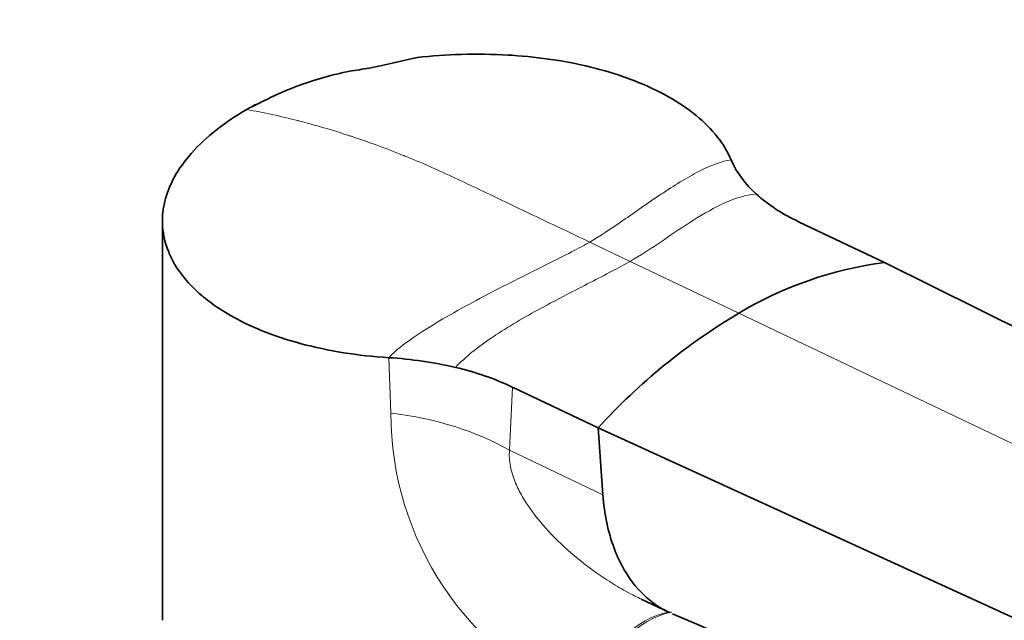
# Model space of a CAD drawing. Units: millimetres. Extents: x 0 to 1478, y 0 to 1758.
# Drawn here: x 1175 to 1254, y 546 to 594 of the extents above; entities that cross this region are included whole.
import ezdxf
from ezdxf import colors
from ezdxf.entities.mleader import LeaderData, LeaderLine
from ezdxf.math import Vec2, Vec3

# ---------------------------------------------------------------- set-up
doc = ezdxf.new("R2010")
doc.units = ezdxf.units.MM
doc.layers.add('DV6_Défaut', color=7, linetype='Continuous')
doc.layers.add('Défaut', color=7, linetype='Continuous')

# ---------------------------------------------------------------- blocks, each defined once
blk = doc.blocks.new('_DOT')
at = {"color": 0}
blk.add_line((0, 0), (-1, 0), dxfattribs=at)
at = {"color": 0, "const_width": 0.333}
blk.add_lwpolyline([(-0.1665, 0, 1), (0.1665, 0, 1)], format="xyb", close=True, dxfattribs=at)
blk = doc.blocks.new('SE5')
at = {"layer": 'DV6_Défaut', "color": 7, "linetype": 'Continuous', "lineweight": 35}
for p, q in [((1193.825, 586.809), (1193.436, 586.626)), ((1186.349, 577.52), (1186.349, 545.603)), ((1237.219, 577.466), (1244.076, 574.2)), ((1244.076, 574.2), (1325.615, 533.731)), ((1214.326, 564.249), (1221.183, 560.983)), ((1221.183, 560.983), (1305.816, 522.3)), ((1221.183, 560.983), (1221.571, 555.643)), ((1224.628, 547.298), (1226.835, 546.246))]:
    blk.add_line(p, q, dxfattribs=at)
at = {"layer": 'DV6_Défaut', "color": 7, "linetype": 'Continuous', "lineweight": 18}
for p, q in [((1220.518, 575.829), (1223.741, 574.294)), ((1223.741, 574.294), (1232.444, 570.148)), ((1232.444, 570.148), (1315.53, 530.572)), ((1204.621, 562.165), (1204.448, 566.594)), ((1214.326, 564.249), (1214.092, 559.205)), ((1214.092, 559.205), (1221.571, 555.643))]:
    blk.add_line(p, q, dxfattribs=at)
at = {"layer": 'DV6_Défaut', "color": 7, "linetype": 'Continuous', "lineweight": 35}
for centre, radius, start, end in [((1238.991, 585.586), 7.847, 203.97629, 228.72063), ((1243.024, 590.079), 13.885, 228.44521, 245.28524), ((1247.967, 544.307), 30.145, 97.41621, 120.99389), ((1257.486, 527.88), 49.129, 120.64503, 137.64023), ((1202.47, 534.487), 32.168, 76.86516, 86.47501), ((1204.609, 543.403), 22.999, 65.01017, 77.00718), ((3788.996, 6575.23), 6550.832, 246.9785591, 247.6318163)]:
    blk.add_arc(centre, radius, start, end, dxfattribs=at)
at = {"layer": 'DV6_Défaut', "color": 7, "linetype": 'Continuous', "lineweight": 18}
blk.add_arc((1229.528, 562.118), 24.907, 179.89139, 247.55318, dxfattribs=at)
for centre, major_axis, ratio, start_param, end_param in [((1200.74, 551.496), (18.882, 0), 0.57735, 0.785398, 1.363778), ((1226.922, 531.487), (-1.162, -14.837), 0.570461, 3.273209, 4.218916), ((1227.388, 531.456), (-0.8, -14.861), 0.573609, 3.272346, 4.210181)]:
    blk.add_ellipse(centre, major_axis=major_axis, ratio=ratio, start_param=start_param, end_param=end_param, dxfattribs=at)
at = {"layer": 'DV6_Défaut', "color": 7, "linetype": 'Continuous', "lineweight": 35}
for points, knots in [([(1206.73, 590.587), (1206.05, 590.434), (1204.894, 590.185), (1203.046, 589.744), (1201.273, 589.506), (1198.979, 588.959), (1196.355, 588.063), (1194.679, 587.24), (1193.825, 586.809)], [0, 0, 0, 0, 0.144346, 0.288063, 0.39959, 0.515197, 0.78782, 1, 1, 1, 1]), ([(1231.821, 582.397), (1231.551, 583.034), (1230.809, 584.274), (1229.115, 585.981), (1226.887, 587.491), (1224.285, 588.714), (1222.345, 589.352), (1221.391, 589.613), (1221.269, 589.646), (1220.065, 589.967), (1217.755, 590.438), (1215.329, 590.701), (1212.859, 590.853), (1210.322, 590.887), (1207.88, 590.715), (1206.714, 590.585)], [0, 0, 0, 0, 0.111975, 0.224001, 0.336059, 0.448127, 0.547543, 0.547543, 0.547543, 0.560184, 0.672206, 0.774336, 0.784177, 0.896084, 1, 1, 1, 1]), ([(1193.085, 586.427), (1192.192, 585.912), (1190.553, 584.81), (1189.234, 583.579), (1188.128, 582.327), (1187.209, 581.036), (1186.676, 579.684), (1186.37, 578.348), (1186.271, 577.009), (1186.58, 575.681), (1187.107, 574.406), (1187.838, 573.165), (1188.954, 572.005), (1189.678, 571.407), (1189.753, 571.347), (1190.34, 570.873), (1191.736, 569.922), (1194.308, 568.681), (1197.387, 567.663), (1200.79, 566.942), (1203.214, 566.673), (1204.448, 566.594)], [0, 0, 0, 0, 0.076747, 0.15351, 0.155902, 0.230302, 0.307135, 0.311804, 0.384014, 0.46094, 0.467706, 0.537911, 0.614918, 0.623608, 0.623608, 0.623608, 0.691948, 0.768986, 0.846017, 0.923026, 1, 1, 1, 1]), ([(1221.571, 555.643), (1221.683, 554.087), (1222.035, 552.4), (1223.05, 549.901), (1224.008, 548.387), (1225.49, 547.008), (1226.354, 546.475), (1226.839, 546.244)], [0, 0, 0, 0, 0.347199, 0.404858, 0.694398, 0.837276, 1, 1, 1, 1])]:
    blk.add_open_spline(points, degree=3, knots=knots, dxfattribs=at)
blk.add_open_spline([(1193.795, 586.821), (1193.554, 586.693), (1193.317, 586.561), (1193.085, 586.427)], degree=3, dxfattribs=at)
at = {"layer": 'DV6_Défaut', "color": 7, "linetype": 'Continuous', "lineweight": 18}
for points, knots in [([(1193.085, 586.427), (1193.76, 586.308), (1195.116, 586.04), (1196.506, 585.713), (1197.881, 585.362), (1199.263, 584.984), (1200.676, 584.546), (1202.074, 584.085), (1203.477, 583.597), (1204.907, 583.049), (1206.322, 582.479), (1207.741, 581.882), (1209.183, 581.226), (1209.976, 580.85), (1210.057, 580.812), (1210.69, 580.51), (1212.037, 579.869), (1214.097, 578.887), (1216.238, 577.867), (1218.378, 576.848), (1219.805, 576.168), (1220.518, 575.829)], [0, 0, 0, 0, 0.076747, 0.15351, 0.155902, 0.230302, 0.307135, 0.311804, 0.384014, 0.46094, 0.467706, 0.537911, 0.614918, 0.623608, 0.623608, 0.623608, 0.691948, 0.768986, 0.846017, 0.923026, 1, 1, 1, 1]), ([(1214.092, 559.205), (1214.084, 558.991), (1214.069, 558.56), (1214.162, 557.882), (1214.368, 557.082), (1214.757, 556.132), (1215.573, 554.69), (1216.973, 552.903), (1219.019, 550.914), (1220.992, 549.397), (1222.731, 548.292), (1223.825, 547.689), (1224.474, 547.371), (1224.649, 547.288)], [0, 0, 0, 0, 0.045567, 0.091348, 0.137935, 0.206406, 0.282482, 0.437009, 0.60329, 0.778558, 0.871214, 0.965515, 1, 1, 1, 1])]:
    blk.add_open_spline(points, degree=3, knots=knots, dxfattribs=at)
for points in [[(1220.518, 575.829), (1221.282, 576.27), (1223.091, 577.493), (1226.213, 579.699), (1229.315, 581.634), (1231.083, 582.316), (1231.821, 582.397)], [(1223.741, 574.294), (1224.596, 574.788), (1226.299, 575.911), (1228.827, 577.647), (1231.332, 579.08), (1232.988, 579.597), (1233.814, 579.689)], [(1220.518, 575.829), (1219.753, 575.387), (1217.324, 574.163), (1212.361, 571.701), (1207.453, 569.013), (1205.138, 567.336), (1204.448, 566.594)], [(1223.741, 574.294), (1222.885, 573.8), (1220.67, 572.662), (1216.623, 570.602), (1212.641, 568.288), (1210.552, 566.644), (1209.78, 565.813)]]:
    blk.add_open_spline(points, degree=3, dxfattribs=at)

msp = doc.modelspace()

# ---------------------------------------------------------------- block references
at = {"layer": 'Défaut'}
msp.add_blockref('SE5', (0, 0), dxfattribs=at)

# ---------------------------------------------------------------- leaders
at = {"layer": 'Défaut', "color": 7, "linetype": 'Continuous', "lineweight": 18}
ml = msp.add_multileader_mtext('Standard', dxfattribs=at)
ml.set_content('{\\pxsm0.9;\\fSolid Edge ISO|b1||i0||c0|p34;\\W1.;12/07/2021\\P}', color=256)
ml.set_leader_properties()
ml.set_arrow_properties(name='DOT')
ml.build(insert=Vec2(0, 0))
ml.multileader.update_dxf_attribs({"leader_type": 0, "dogleg_length": 0, "arrow_head_size": 12})
ctx = ml.context
ctx.base_point, ctx.char_height, ctx.arrow_head_size, ctx.landing_gap_size = Vec3(1390.407, 1750.708), 12, 12, 4.2
notes = []
notes.append((ctx, [(0, (0, 0, 0), (0, 0), (1, 0), 1, [])]))
ctx.mtext.insert = Vec3(1392.407, 1756.828)
for ctx, leaders in notes:
    for number, flags, end, landing, length, lines in leaders:
        leader = LeaderData()
        leader.index, (leader.has_last_leader_line, leader.has_dogleg_vector, leader.attachment_direction) = number, flags
        leader.last_leader_point, leader.dogleg_vector, leader.dogleg_length = Vec3(end), Vec3(landing), length
        for number, points, colour, breaks in lines:
            line = LeaderLine()
            line.index, line.vertices, line.color, line.breaks = number, Vec3.list(points), colors.encode_raw_color(colour), breaks
            leader.lines.append(line)
        ctx.leaders.append(leader)

doc.saveas('drawing.dxf')
